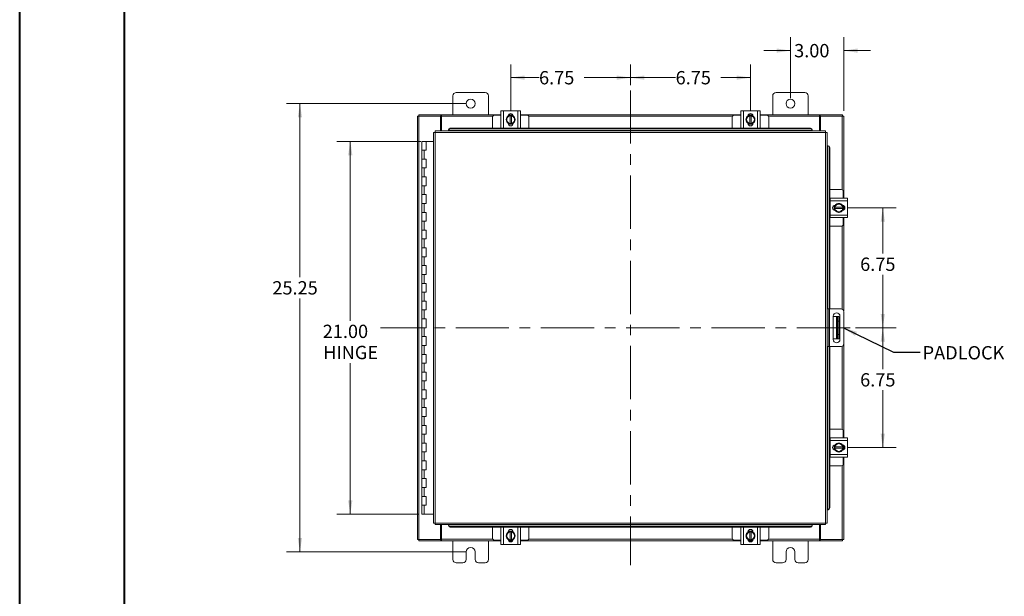
# Model space of a CAD drawing. Units: inches. Extents: x 0 to 23.4, y 0 to 16.5.
# Drawn here: x 0 to 9.2, y 5.4 to 10.8 of the extents above; entities that cross this region are included whole.
import ezdxf

# ---------------------------------------------------------------- set-up
doc = ezdxf.new("R2010")
doc.units = ezdxf.units.IN
doc.header["$MEASUREMENT"] = 0
doc.linetypes.add('CENTERX2', pattern=[0.8, 0.5, -0.1, 0.1, -0.1])
doc.styles.add('SLDTEXTSTYLE0', font='TXT', dxfattribs={"width": 0.75})
doc.dimstyles.new('SLDDIMSTYLE0', dxfattribs={"dimtxt": 0.125, "dimasz": 0.13, "dimexe": 0, "dimexo": 0.0625, "dimgap": 0.03125, "dimtad": 0, "dimtih": 1, "dimtoh": 1, "dimlfac": 6, "dimrnd": 1e-09, "dimzin": 12, "dimdsep": 46, "dimtxsty": 'SLDTEXTSTYLE0', "dimsah": 1, "dimcen": 0.09, "dimadec": 0, "dimazin": 3, "dimtfac": 1, "dimtofl": 0, "dimtmove": 0, "dimatfit": 3, "dimfxl": 1, "dimfrac": 2, "dimtolj": 1, "dimtzin": 12, "dimarcsym": 0})
doc.dimstyles.new('SLDDIMSTYLE1', dxfattribs={"dimtxt": 0.125, "dimasz": 0.13, "dimexe": 0, "dimexo": 0.0625, "dimgap": 0.03125, "dimtad": 0, "dimtih": 1, "dimtoh": 1, "dimlfac": 6, "dimrnd": 1e-09, "dimzin": 4, "dimdsep": 46, "dimtxsty": 'SLDTEXTSTYLE0', "dimsah": 1, "dimcen": 0.09, "dimadec": 0, "dimazin": 1, "dimtfac": 1, "dimtofl": 0, "dimtmove": 0, "dimatfit": 3, "dimfxl": 1, "dimfrac": 2, "dimtolj": 1, "dimtzin": 12, "dimarcsym": 0})
doc.dimstyles.new('SLDDIMSTYLE2', dxfattribs={"dimtxt": 0.125, "dimasz": 0.13, "dimexe": 0, "dimexo": 0.0625, "dimgap": 0.03125, "dimtad": 0, "dimtih": 1, "dimtoh": 1, "dimlfac": 6, "dimrnd": 1e-09, "dimzin": 4, "dimdsep": 46, "dimtxsty": 'SLDTEXTSTYLE0', "dimsah": 1, "dimcen": 0.09, "dimadec": 0, "dimazin": 1, "dimtfac": 1, "dimtmove": 0, "dimatfit": 0, "dimfxl": 1, "dimfrac": 2, "dimtolj": 1, "dimtzin": 12, "dimarcsym": 0})
doc.dimstyles.new('SLDDIMSTYLE3', dxfattribs={"dimtxt": 0, "dimasz": 0.13, "dimexe": 0, "dimexo": 0.0625, "dimgap": 0, "dimtad": 0, "dimtih": 1, "dimtoh": 1, "dimdec": 0, "dimrnd": 1e-09, "dimzin": 0, "dimdsep": 46, "dimtxsty": 'Standard', "dimsah": 1, "dimcen": 0.09, "dimadec": 0, "dimazin": 0, "dimtfac": 0.13, "dimtdec": 0, "dimtofl": 0, "dimtmove": 0, "dimatfit": 3, "dimfxl": 1, "dimfrac": 2, "dimtolj": 1, "dimtzin": 0, "dimarcsym": 0})

# ---------------------------------------------------------------- blocks, each defined once
blk = doc.blocks.new('_D')
at = {"color": 7, "linetype": 'Continuous', "lineweight": 0}
for p, q in [((7.7725, 9.07), (8.2261, 9.07)), ((8.1011, 9.07), (8.1011, 8.641)), ((8.1011, 7.945), (8.1011, 8.4425)), ((7.8438, 7.945), (8.2261, 7.945))]:
    blk.add_line(p, q, dxfattribs=at)
for points in [[(8.1011, 9.07), (8.0811, 8.94), (8.1211, 8.94)], [(8.1011, 7.945), (8.1211, 8.075), (8.0811, 8.075)]]:
    blk.add_solid(points, dxfattribs=at)
at = {"color": 7, "linetype": 'Continuous', "lineweight": 0, "insert": (7.8886, 8.6037, 0.0007), "char_height": 0.125, "attachment_point": 1, "style": 'SLDTEXTSTYLE0'}
blk.add_mtext('6.75', dxfattribs=at)
blk = doc.blocks.new('_D_1')
at = {"color": 7, "linetype": 'Continuous', "lineweight": 0}
for p, q in [((7.8438, 7.945), (8.2261, 7.945)), ((8.1011, 7.945), (8.1011, 7.5556)), ((8.1011, 6.82), (8.1011, 7.3571)), ((7.7725, 6.82), (8.2261, 6.82))]:
    blk.add_line(p, q, dxfattribs=at)
for points in [[(8.1011, 7.945), (8.0811, 7.815), (8.1211, 7.815)], [(8.1011, 6.82), (8.1211, 6.95), (8.0811, 6.95)]]:
    blk.add_solid(points, dxfattribs=at)
at = {"color": 7, "linetype": 'Continuous', "lineweight": 0, "insert": (7.8886, 7.5182, 0.0007), "char_height": 0.125, "attachment_point": 1, "style": 'SLDTEXTSTYLE0'}
blk.add_mtext('6.75', dxfattribs=at)
blk = doc.blocks.new('_D_2')
at = {"color": 7, "linetype": 'Continuous', "lineweight": 0}
for p, q in [((4.6097, 9.9829), (4.6097, 10.4181)), ((5.7347, 10.2236), (5.7347, 10.4181)), ((4.6097, 10.2931), (4.8757, 10.2931)), ((5.7347, 10.2931), (5.3005, 10.2931))]:
    blk.add_line(p, q, dxfattribs=at)
for points in [[(4.6097, 10.2931), (4.7397, 10.2731), (4.7397, 10.3131)], [(5.7347, 10.2931), (5.6047, 10.3131), (5.6047, 10.2731)]]:
    blk.add_solid(points, dxfattribs=at)
at = {"color": 7, "linetype": 'Continuous', "lineweight": 0, "insert": (4.8757, 10.355, 0.0007), "char_height": 0.125, "attachment_point": 1, "style": 'SLDTEXTSTYLE0'}
blk.add_mtext('6.75', dxfattribs=at)
blk = doc.blocks.new('_D_3')
at = {"color": 7, "linetype": 'Continuous', "lineweight": 0}
for p, q in [((5.7347, 10.2236), (5.7347, 10.4181)), ((6.8597, 9.9829), (6.8597, 10.4181)), ((5.7347, 10.2931), (6.1571, 10.2931)), ((6.8597, 10.2931), (6.582, 10.2931))]:
    blk.add_line(p, q, dxfattribs=at)
for points in [[(5.7347, 10.2931), (5.8647, 10.2731), (5.8647, 10.3131)], [(6.8597, 10.2931), (6.7297, 10.3131), (6.7297, 10.2731)]]:
    blk.add_solid(points, dxfattribs=at)
at = {"color": 7, "linetype": 'Continuous', "lineweight": 0, "insert": (6.1571, 10.355, 0.0007), "char_height": 0.125, "attachment_point": 1, "style": 'SLDTEXTSTYLE0'}
blk.add_mtext('6.75', dxfattribs=at)
blk = doc.blocks.new('_D_4')
at = {"color": 7, "linetype": 'Continuous', "lineweight": 0}
for p, q in [((4.1847, 10.0492), (2.5073, 10.0492)), ((2.6323, 10.0492), (2.6323, 8.4193)), ((2.6323, 5.8409), (2.6323, 8.2208)), ((4.1847, 5.8409), (2.5073, 5.8409))]:
    blk.add_line(p, q, dxfattribs=at)
for points in [[(2.6323, 10.0492), (2.6123, 9.9192), (2.6523, 9.9192)], [(2.6323, 5.8409), (2.6523, 5.9709), (2.6123, 5.9709)]]:
    blk.add_solid(points, dxfattribs=at)
at = {"color": 7, "linetype": 'Continuous', "lineweight": 0, "insert": (2.3737, 8.382, -0.7487), "char_height": 0.125, "attachment_point": 1, "style": 'SLDTEXTSTYLE0'}
blk.add_mtext('25.25', dxfattribs=at)
blk = doc.blocks.new('_D_5')
at = {"color": 7, "linetype": 'Continuous', "lineweight": 0}
for p, q in [((3.7676, 9.695), (2.9798, 9.695)), ((3.1048, 9.695), (3.1048, 8.0106)), ((3.1048, 6.195), (3.1048, 7.6137)), ((3.7468, 6.195), (2.9798, 6.195))]:
    blk.add_line(p, q, dxfattribs=at)
for points in [[(3.1048, 9.695), (3.0848, 9.565), (3.1248, 9.565)], [(3.1048, 6.195), (3.1248, 6.325), (3.0848, 6.325)]]:
    blk.add_solid(points, dxfattribs=at)
at = {"color": 7, "linetype": 'Continuous', "lineweight": 0, "char_height": 0.125, "attachment_point": 1, "style": 'SLDTEXTSTYLE0'}
for s, insert in [('21.00', (2.8462, 7.9733, -0.7487)), ('HINGE', (2.85, 7.7749, -0.7487))]:
    blk.add_mtext(s, dxfattribs=dict(at, insert=insert))
blk = doc.blocks.new('_D_6')
at = {"color": 7, "linetype": 'Continuous', "lineweight": 0}
for p, q in [((7.2347, 10.0992), (7.2347, 10.6721)), ((7.7347, 9.9826), (7.7347, 10.6721)), ((7.2347, 10.5471), (6.9847, 10.5471)), ((7.7347, 10.5471), (7.9847, 10.5471))]:
    blk.add_line(p, q, dxfattribs=at)
for points in [[(7.2347, 10.5471), (7.1047, 10.5671), (7.1047, 10.5271)], [(7.7347, 10.5471), (7.8647, 10.5271), (7.8647, 10.5671)]]:
    blk.add_solid(points, dxfattribs=at)
at = {"color": 7, "linetype": 'Continuous', "lineweight": 0, "insert": (7.2693, 10.609, -0.7487), "char_height": 0.125, "attachment_point": 1, "style": 'SLDTEXTSTYLE0'}
blk.add_mtext('3.00', dxfattribs=at)

msp = doc.modelspace()

# ---------------------------------------------------------------- linework, layer by layer
at = {"color": 7, "linetype": 'Continuous', "lineweight": 40}
for p, q in [((0.0031, 0.00846), (0.0031, 16.54389)), ((0.98736, 0.40216), (0.98736, 16.15019))]:
    msp.add_line(p, q, dxfattribs=at)
at = {"color": 7, "linetype": 'CENTERX2', "lineweight": 0}
for p, q in [((5.73468, 10.1736), (5.73468, 5.71467)), ((7.79377, 7.94503), (3.38954, 7.94503))]:
    msp.add_line(p, q, dxfattribs=at)
at = {"color": 7, "linetype": 'Continuous', "lineweight": 15}
for p, q in [((4.06801, 10.1217), (4.06801, 9.94503)), ((4.36968, 10.15336), (4.09968, 10.15336)), ((4.40134, 9.94503), (4.40134, 10.1217)), ((7.06801, 10.1217), (7.06801, 9.94503)), ((7.36968, 10.15336), (7.09968, 10.15336)), ((7.40134, 9.94503), (7.40134, 10.1217)), ((4.51884, 9.81848), (4.51884, 9.98015)), ((4.51884, 9.98015), (4.54301, 9.98015)), ((4.54301, 9.98015), (4.54301, 9.81848)), ((4.54301, 9.98015), (4.67634, 9.98015)), ((4.67634, 9.81848), (4.67634, 9.98015)), ((4.67634, 9.98015), (4.70051, 9.98015)), ((4.70051, 9.98015), (4.70051, 9.81848)), ((6.76884, 9.81848), (6.76884, 9.98015)), ((6.76884, 9.98015), (6.79301, 9.98015)), ((6.79301, 9.98015), (6.79301, 9.81848)), ((6.79301, 9.98015), (6.92634, 9.98015)), ((6.92634, 9.81848), (6.92634, 9.98015)), ((6.92634, 9.98015), (6.95051, 9.98015)), ((6.95051, 9.98015), (6.95051, 9.81848)), ((3.73468, 5.95748), (3.73468, 9.93258)), ((3.73468, 9.93258), (3.74929, 9.93258)), ((3.74713, 9.93258), (3.74713, 9.94503)), ((3.74713, 9.94503), (3.95558, 9.94503)), ((3.74929, 5.95748), (3.74929, 9.93258)), ((3.95139, 9.93258), (3.74929, 9.93258)), ((3.95139, 9.93258), (3.95558, 9.93258)), ((3.95139, 9.79403), (3.95139, 9.93258)), ((3.95558, 9.93258), (3.95558, 9.94503)), ((3.96181, 9.94503), (3.95558, 9.94503)), ((3.95558, 9.93258), (3.96181, 9.93258)), ((3.96181, 9.93041), (3.96181, 9.94503)), ((3.96181, 9.94503), (4.51884, 9.94503)), ((3.96181, 9.79403), (3.96181, 9.93041)), ((4.43801, 9.92098), (4.43801, 9.81766)), ((4.51884, 9.94098), (4.45801, 9.94098)), ((4.56759, 9.89931), (4.57715, 9.91588)), ((4.57715, 9.88274), (4.56759, 9.89931)), ((4.57905, 9.91918), (4.57715, 9.91588)), ((4.57905, 9.91918), (4.58862, 9.93575)), ((4.58866, 9.93577), (4.60343, 9.93577)), ((4.58879, 9.94348), (4.63056, 9.94348)), ((4.58965, 9.94503), (4.6297, 9.94503)), ((4.60343, 9.93527), (4.60343, 9.93577)), ((4.60343, 9.93577), (4.61593, 9.93577)), ((4.60343, 9.93527), (4.60343, 9.86335)), ((4.61593, 9.93577), (4.61593, 9.93527)), ((4.61593, 9.93577), (4.63069, 9.93577)), ((4.61593, 9.86335), (4.61593, 9.93527)), ((4.63074, 9.93575), (4.6403, 9.91918)), ((4.6422, 9.91588), (4.6403, 9.91918)), ((4.6422, 9.91588), (4.65176, 9.89931)), ((4.65176, 9.89931), (4.6422, 9.88274)), ((4.70051, 9.94503), (6.76884, 9.94503)), ((4.76134, 9.94098), (4.70051, 9.94098)), ((4.78134, 9.81766), (4.78134, 9.92098)), ((6.68801, 9.92098), (6.68801, 9.81766)), ((6.76884, 9.94098), (6.70801, 9.94098)), ((6.81759, 9.89931), (6.82715, 9.91588)), ((6.82715, 9.88274), (6.81759, 9.89931)), ((6.82905, 9.91918), (6.82715, 9.91588)), ((6.82905, 9.91918), (6.83862, 9.93575)), ((6.83866, 9.93577), (6.85343, 9.93577)), ((6.83879, 9.94348), (6.88056, 9.94348)), ((6.83965, 9.94503), (6.8797, 9.94503)), ((6.85343, 9.93527), (6.85343, 9.93577)), ((6.85343, 9.93577), (6.86593, 9.93577)), ((6.85343, 9.93527), (6.85343, 9.86335)), ((6.86593, 9.93577), (6.86593, 9.93527)), ((6.86593, 9.93577), (6.88069, 9.93577)), ((6.86593, 9.86335), (6.86593, 9.93527)), ((6.88074, 9.93575), (6.8903, 9.91918)), ((6.8922, 9.91588), (6.8903, 9.91918)), ((6.8922, 9.91588), (6.90176, 9.89931)), ((6.90176, 9.89931), (6.8922, 9.88274)), ((6.95051, 9.94503), (7.50754, 9.94503)), ((7.01134, 9.94098), (6.95051, 9.94098)), ((7.03134, 9.81766), (7.03134, 9.92098)), ((7.50754, 9.94503), (7.50754, 9.93041)), ((7.51377, 9.94503), (7.50754, 9.94503)), ((7.50754, 9.93258), (7.51377, 9.93258)), ((7.50754, 9.93041), (7.50754, 9.79403)), ((7.51377, 9.93258), (7.51377, 9.94503)), ((7.51377, 9.94503), (7.72223, 9.94503)), ((7.51377, 9.93258), (7.51796, 9.93258)), ((7.72006, 9.93258), (7.51796, 9.93258)), ((7.51796, 9.93258), (7.51796, 9.79403)), ((7.72006, 9.93258), (7.73468, 9.93258)), ((7.72223, 9.93258), (7.72223, 9.94503)), ((7.73468, 9.93258), (7.73468, 9.16086)), ((7.56433, 9.79403), (3.90127, 9.79403)), ((4.02627, 9.80323), (4.02628, 9.8035)), ((4.02627, 9.79699), (4.02627, 9.80323)), ((4.02628, 9.79728), (4.02627, 9.79699)), ((4.02627, 9.79699), (4.02627, 9.79403)), ((7.43932, 9.79728), (4.02628, 9.79728)), ((4.04294, 9.81766), (4.04294, 9.81144)), ((4.04294, 9.81766), (7.42266, 9.81766)), ((4.04294, 9.81144), (7.42266, 9.81144)), ((4.54301, 9.81848), (4.51884, 9.81848)), ((4.52134, 9.81848), (4.52134, 9.81766)), ((4.54301, 9.81848), (4.67634, 9.81848)), ((4.57715, 9.88274), (4.57905, 9.87945)), ((4.58862, 9.86288), (4.57905, 9.87945)), ((4.58626, 9.86273), (4.58626, 9.86485)), ((4.63183, 9.85515), (4.58752, 9.85515)), ((4.60343, 9.86285), (4.58866, 9.86285)), ((4.60343, 9.86335), (4.60343, 9.86285)), ((4.61593, 9.86285), (4.60343, 9.86285)), ((4.61593, 9.86285), (4.61593, 9.86335)), ((4.63069, 9.86285), (4.61593, 9.86285)), ((4.6403, 9.87945), (4.63074, 9.86288)), ((4.63309, 9.86485), (4.63309, 9.86273)), ((4.6403, 9.87945), (4.6422, 9.88274)), ((4.70051, 9.81848), (4.67634, 9.81848)), ((4.69801, 9.81766), (4.69801, 9.81848)), ((6.79301, 9.81848), (6.76884, 9.81848)), ((6.77134, 9.81848), (6.77134, 9.81766)), ((6.79301, 9.81848), (6.92634, 9.81848)), ((6.82715, 9.88274), (6.82905, 9.87945)), ((6.83862, 9.86288), (6.82905, 9.87945)), ((6.83626, 9.86273), (6.83626, 9.86485)), ((6.88183, 9.85515), (6.83752, 9.85515)), ((6.85343, 9.86285), (6.83866, 9.86285)), ((6.85343, 9.86335), (6.85343, 9.86285)), ((6.86593, 9.86285), (6.85343, 9.86285)), ((6.86593, 9.86285), (6.86593, 9.86335)), ((6.88069, 9.86285), (6.86593, 9.86285)), ((6.8903, 9.87945), (6.88074, 9.86288)), ((6.88309, 9.86485), (6.88309, 9.86273)), ((6.8903, 9.87945), (6.8922, 9.88274)), ((6.95051, 9.81848), (6.92634, 9.81848)), ((6.94801, 9.81766), (6.94801, 9.81848)), ((7.42266, 9.81144), (7.42266, 9.81766)), ((7.43932, 9.8035), (7.43933, 9.80323)), ((7.43933, 9.79699), (7.43932, 9.79728)), ((7.43933, 9.80323), (7.43933, 9.79699)), ((7.43933, 9.79403), (7.43933, 9.79699)), ((3.88647, 9.77922), (3.88647, 6.11084)), ((3.90108, 9.77941), (3.90108, 6.11065)), ((7.56452, 9.77941), (3.90108, 9.77941)), ((7.56452, 6.11065), (7.56452, 9.77941)), ((7.57913, 9.77922), (7.57913, 6.11084)), ((3.77592, 9.69503), (3.77592, 9.6117)), ((3.77717, 9.69503), (3.77592, 9.69503)), ((3.77592, 9.6117), (3.77592, 9.52836)), ((3.77592, 9.6117), (3.79675, 9.6117)), ((3.80388, 9.69503), (3.77717, 9.69503)), ((3.79675, 9.6117), (3.79675, 9.52836)), ((3.79675, 9.6117), (3.81758, 9.6117)), ((3.81758, 9.69503), (3.80388, 9.69503)), ((3.81758, 9.6117), (3.81758, 9.69503)), ((3.88647, 9.69503), (3.81758, 9.69503)), ((7.5821, 9.65422), (7.57913, 9.65422)), ((7.58238, 9.65422), (7.5821, 9.65422)), ((7.5821, 9.65422), (7.58833, 9.65422)), ((7.58833, 9.65422), (7.58861, 9.65422)), ((7.59654, 9.63756), (7.59654, 8.1217)), ((7.60277, 9.63756), (7.59654, 9.63756)), ((7.60277, 9.63756), (7.60277, 8.1217)), ((3.77592, 9.52836), (3.77592, 9.44503)), ((3.79675, 9.52836), (3.77592, 9.52836)), ((3.81758, 9.52836), (3.79675, 9.52836)), ((3.81758, 9.44503), (3.81758, 9.52836)), ((3.77592, 9.44503), (3.77592, 9.3617)), ((3.77592, 9.44503), (3.79675, 9.44503)), ((3.79675, 9.44503), (3.79675, 9.3617)), ((3.79675, 9.44503), (3.81758, 9.44503)), ((3.77592, 9.3617), (3.77592, 9.27836)), ((3.79675, 9.3617), (3.77592, 9.3617)), ((3.81758, 9.3617), (3.79675, 9.3617)), ((3.81758, 9.27836), (3.81758, 9.3617)), ((3.77592, 9.27836), (3.77592, 9.19503)), ((3.77592, 9.27836), (3.79675, 9.27836)), ((3.79675, 9.27836), (3.79675, 9.19503)), ((3.79675, 9.27836), (3.81758, 9.27836)), ((7.71063, 9.2417), (7.60277, 9.2417)), ((3.77592, 9.19503), (3.77592, 9.1117)), ((3.79675, 9.19503), (3.77592, 9.19503)), ((3.81758, 9.19503), (3.79675, 9.19503)), ((3.81758, 9.1117), (3.81758, 9.19503)), ((7.60813, 9.15836), (7.60277, 9.15836)), ((7.60813, 9.16086), (7.76979, 9.16086)), ((7.60813, 9.1367), (7.60813, 9.16086)), ((7.73063, 9.16086), (7.73063, 9.2217)), ((7.76979, 9.16086), (7.76979, 9.1367)), ((3.77592, 9.1117), (3.77592, 9.02836)), ((3.77592, 9.1117), (3.79675, 9.1117)), ((3.79675, 9.1117), (3.79675, 9.02836)), ((3.79675, 9.1117), (3.81758, 9.1117)), ((7.60813, 9.1367), (7.60813, 9.00336)), ((7.76979, 9.1367), (7.60813, 9.1367)), ((7.64479, 9.04787), (7.64479, 9.09218)), ((7.65238, 9.09345), (7.6545, 9.09345)), ((7.6525, 9.07628), (7.6525, 9.09105)), ((7.653, 9.07628), (7.6525, 9.07628)), ((7.6525, 9.06378), (7.6525, 9.07628)), ((7.6525, 9.04901), (7.6525, 9.06378)), ((7.6525, 9.06378), (7.653, 9.06378)), ((7.65252, 9.09109), (7.6691, 9.10065)), ((7.72492, 9.07628), (7.653, 9.07628)), ((7.653, 9.06378), (7.72492, 9.06378)), ((7.67239, 9.10255), (7.6691, 9.10065)), ((7.67239, 9.10255), (7.68896, 9.11211)), ((7.68896, 9.11211), (7.70553, 9.10255)), ((7.70882, 9.10065), (7.70553, 9.10255)), ((7.70882, 9.10065), (7.72539, 9.09109)), ((7.72492, 9.07628), (7.72542, 9.07628)), ((7.72542, 9.06378), (7.72492, 9.06378)), ((7.72542, 9.09105), (7.72542, 9.07628)), ((7.72542, 9.07628), (7.72542, 9.06378)), ((7.72542, 9.06378), (7.72542, 9.04901)), ((7.73313, 9.09092), (7.73313, 9.04914)), ((7.73468, 9.09006), (7.73468, 9.05)), ((7.76979, 9.1367), (7.76979, 9.00336)), ((3.77592, 9.02836), (3.77592, 8.94503)), ((3.79675, 9.02836), (3.77592, 9.02836)), ((3.81758, 9.02836), (3.79675, 9.02836)), ((3.81758, 8.94503), (3.81758, 9.02836)), ((7.60277, 8.9817), (7.60813, 8.9817)), ((7.60813, 9.00336), (7.76979, 9.00336)), ((7.60813, 8.9792), (7.60813, 9.00336)), ((7.76979, 8.9792), (7.60813, 8.9792)), ((7.6545, 9.04661), (7.65238, 9.04661)), ((7.6691, 9.03941), (7.65252, 9.04897)), ((7.6691, 9.03941), (7.67239, 9.03751)), ((7.68896, 9.02795), (7.67239, 9.03751)), ((7.70553, 9.03751), (7.68896, 9.02795)), ((7.70553, 9.03751), (7.70882, 9.03941)), ((7.72539, 9.04897), (7.70882, 9.03941)), ((7.73063, 8.91836), (7.73063, 8.9792)), ((7.73468, 8.9792), (7.73468, 8.10326)), ((7.76979, 9.00336), (7.76979, 8.9792)), ((3.77592, 8.94503), (3.77592, 8.8617)), ((3.77592, 8.94503), (3.79675, 8.94503)), ((3.79675, 8.94503), (3.79675, 8.8617)), ((3.79675, 8.94503), (3.81758, 8.94503)), ((7.60277, 8.89836), (7.71063, 8.89836)), ((3.77592, 8.8617), (3.77592, 8.77836)), ((3.79675, 8.8617), (3.77592, 8.8617)), ((3.77592, 8.77836), (3.77592, 8.69503)), ((3.77592, 8.77836), (3.79675, 8.77836)), ((3.81758, 8.8617), (3.79675, 8.8617)), ((3.79675, 8.77836), (3.79675, 8.69503)), ((3.79675, 8.77836), (3.81758, 8.77836)), ((3.81758, 8.77836), (3.81758, 8.8617)), ((3.77592, 8.69503), (3.77592, 8.6117)), ((3.79675, 8.69503), (3.77592, 8.69503)), ((3.81758, 8.69503), (3.79675, 8.69503)), ((3.81758, 8.6117), (3.81758, 8.69503)), ((3.77592, 8.6117), (3.77592, 8.52836)), ((3.77592, 8.6117), (3.79675, 8.6117)), ((3.79675, 8.6117), (3.79675, 8.52836)), ((3.79675, 8.6117), (3.81758, 8.6117)), ((3.77592, 8.52836), (3.77592, 8.44503)), ((3.79675, 8.52836), (3.77592, 8.52836)), ((3.81758, 8.52836), (3.79675, 8.52836)), ((3.81758, 8.44503), (3.81758, 8.52836)), ((3.77592, 8.44503), (3.77592, 8.3617)), ((3.77592, 8.44503), (3.79675, 8.44503)), ((3.79675, 8.44503), (3.79675, 8.3617)), ((3.79675, 8.44503), (3.81758, 8.44503)), ((3.77592, 8.3617), (3.77592, 8.27836)), ((3.79675, 8.3617), (3.77592, 8.3617)), ((3.81758, 8.3617), (3.79675, 8.3617)), ((3.81758, 8.27836), (3.81758, 8.3617)), ((3.77592, 8.27836), (3.77592, 8.19503)), ((3.77592, 8.27836), (3.79675, 8.27836)), ((3.79675, 8.27836), (3.79675, 8.19503)), ((3.79675, 8.27836), (3.81758, 8.27836)), ((3.77592, 8.19503), (3.77592, 8.1117)), ((3.79675, 8.19503), (3.77592, 8.19503)), ((3.81758, 8.19503), (3.79675, 8.19503)), ((3.81758, 8.1117), (3.81758, 8.19503)), ((3.77592, 8.1117), (3.77592, 8.02836)), ((3.77592, 8.1117), (3.79675, 8.1117)), ((3.79675, 8.1117), (3.79675, 8.02836)), ((3.79675, 8.1117), (3.81758, 8.1117)), ((7.57913, 8.1217), (7.5958, 8.1217)), ((7.5958, 7.76836), (7.5958, 8.1217)), ((7.5958, 8.1217), (7.6008, 8.1217)), ((7.6008, 8.1217), (7.6008, 7.76836)), ((7.7098, 8.1217), (7.6008, 8.1217)), ((7.6368, 8.05395), (7.6368, 7.83511)), ((7.6368, 8.0492), (7.66713, 8.0492)), ((7.66713, 7.84086), (7.66713, 8.0492)), ((7.66713, 8.0492), (7.67546, 8.0492)), ((7.67546, 8.0492), (7.68879, 8.0492)), ((7.67546, 8.00753), (7.67546, 8.0492)), ((7.68879, 8.0492), (7.68879, 8.00753)), ((7.6993, 7.83511), (7.6993, 8.05395)), ((7.7358, 7.79436), (7.7358, 8.0957)), ((3.77592, 8.02836), (3.77592, 7.94503)), ((3.79675, 8.02836), (3.77592, 8.02836)), ((3.77592, 7.94503), (3.77592, 7.8617)), ((3.77592, 7.94503), (3.79675, 7.94503)), ((3.81758, 8.02836), (3.79675, 8.02836)), ((3.79675, 7.94503), (3.79675, 7.8617)), ((3.79675, 7.94503), (3.81758, 7.94503)), ((3.81758, 7.94503), (3.81758, 8.02836)), ((7.68879, 8.00753), (7.67546, 8.00753)), ((7.67546, 8.00753), (7.67546, 7.88253)), ((7.68879, 8.00753), (7.68879, 7.88253)), ((3.77592, 7.8617), (3.77592, 7.77836)), ((3.79675, 7.8617), (3.77592, 7.8617)), ((3.81758, 7.8617), (3.79675, 7.8617)), ((3.81758, 7.77836), (3.81758, 7.8617)), ((7.67546, 7.88253), (7.68879, 7.88253)), ((7.67546, 7.84086), (7.67546, 7.88253)), ((7.68879, 7.88253), (7.68879, 7.84086)), ((3.77592, 7.77836), (3.77592, 7.69503)), ((3.77592, 7.77836), (3.79675, 7.77836)), ((3.79675, 7.77836), (3.79675, 7.69503)), ((3.79675, 7.77836), (3.81758, 7.77836)), ((7.5958, 7.76836), (7.57913, 7.76836)), ((7.6008, 7.76836), (7.5958, 7.76836)), ((7.59654, 7.76836), (7.59654, 6.2525)), ((7.7098, 7.76836), (7.6008, 7.76836)), ((7.60277, 7.76836), (7.60277, 6.2525)), ((7.6368, 7.84086), (7.66713, 7.84086)), ((7.67546, 7.84086), (7.66713, 7.84086)), ((7.68879, 7.84086), (7.67546, 7.84086)), ((7.73468, 7.7868), (7.73468, 6.91086)), ((3.77592, 7.69503), (3.77592, 7.6117)), ((3.79675, 7.69503), (3.77592, 7.69503)), ((3.81758, 7.69503), (3.79675, 7.69503)), ((3.81758, 7.6117), (3.81758, 7.69503)), ((3.77592, 7.6117), (3.77592, 7.52836)), ((3.77592, 7.6117), (3.79675, 7.6117)), ((3.79675, 7.6117), (3.79675, 7.52836)), ((3.79675, 7.6117), (3.81758, 7.6117)), ((3.77592, 7.52836), (3.77592, 7.44503)), ((3.79675, 7.52836), (3.77592, 7.52836)), ((3.81758, 7.52836), (3.79675, 7.52836)), ((3.81758, 7.44503), (3.81758, 7.52836)), ((3.77592, 7.44503), (3.77592, 7.3617)), ((3.77592, 7.44503), (3.79675, 7.44503)), ((3.79675, 7.44503), (3.79675, 7.3617)), ((3.79675, 7.44503), (3.81758, 7.44503)), ((3.77592, 7.3617), (3.77592, 7.27836)), ((3.79675, 7.3617), (3.77592, 7.3617)), ((3.81758, 7.3617), (3.79675, 7.3617)), ((3.81758, 7.27836), (3.81758, 7.3617)), ((3.77592, 7.27836), (3.77592, 7.19503)), ((3.77592, 7.27836), (3.79675, 7.27836)), ((3.79675, 7.27836), (3.79675, 7.19503)), ((3.79675, 7.27836), (3.81758, 7.27836)), ((3.77592, 7.19503), (3.77592, 7.1117)), ((3.79675, 7.19503), (3.77592, 7.19503)), ((3.81758, 7.19503), (3.79675, 7.19503)), ((3.81758, 7.1117), (3.81758, 7.19503)), ((3.77592, 7.1117), (3.77592, 7.02836)), ((3.77592, 7.1117), (3.79675, 7.1117)), ((3.77592, 7.02836), (3.77592, 6.94503)), ((3.79675, 7.02836), (3.77592, 7.02836)), ((3.79675, 7.1117), (3.79675, 7.02836)), ((3.79675, 7.1117), (3.81758, 7.1117)), ((3.81758, 7.02836), (3.79675, 7.02836)), ((3.81758, 6.94503), (3.81758, 7.02836)), ((3.77592, 6.94503), (3.77592, 6.8617)), ((3.77592, 6.94503), (3.79675, 6.94503)), ((3.79675, 6.94503), (3.79675, 6.8617)), ((3.79675, 6.94503), (3.81758, 6.94503)), ((7.71063, 6.9917), (7.60277, 6.9917)), ((7.73063, 6.91086), (7.73063, 6.9717)), ((3.77592, 6.8617), (3.77592, 6.77836)), ((3.79675, 6.8617), (3.77592, 6.8617)), ((3.81758, 6.8617), (3.79675, 6.8617)), ((3.81758, 6.77836), (3.81758, 6.8617)), ((7.60813, 6.90836), (7.60277, 6.90836)), ((7.60813, 6.91086), (7.76979, 6.91086)), ((7.60813, 6.8867), (7.60813, 6.91086)), ((7.60813, 6.8867), (7.60813, 6.75336)), ((7.76979, 6.8867), (7.60813, 6.8867)), ((7.64479, 6.79787), (7.64479, 6.84218)), ((7.65238, 6.84345), (7.6545, 6.84345)), ((7.6525, 6.82628), (7.6525, 6.84105)), ((7.65252, 6.84109), (7.6691, 6.85065)), ((7.67239, 6.85255), (7.6691, 6.85065)), ((7.67239, 6.85255), (7.68896, 6.86211)), ((7.68896, 6.86211), (7.70553, 6.85255)), ((7.70882, 6.85065), (7.70553, 6.85255)), ((7.70882, 6.85065), (7.72539, 6.84109)), ((7.72542, 6.84105), (7.72542, 6.82628)), ((7.73313, 6.84092), (7.73313, 6.79914)), ((7.73468, 6.84006), (7.73468, 6.8)), ((7.76979, 6.91086), (7.76979, 6.8867)), ((7.76979, 6.8867), (7.76979, 6.75336)), ((3.77592, 6.77836), (3.77592, 6.69503)), ((3.77592, 6.77836), (3.79675, 6.77836)), ((3.79675, 6.77836), (3.79675, 6.69503)), ((3.79675, 6.77836), (3.81758, 6.77836)), ((7.60813, 6.75336), (7.76979, 6.75336)), ((7.60813, 6.7292), (7.60813, 6.75336)), ((7.6545, 6.79661), (7.65238, 6.79661)), ((7.653, 6.82628), (7.6525, 6.82628)), ((7.6525, 6.81378), (7.6525, 6.82628)), ((7.6525, 6.79901), (7.6525, 6.81378)), ((7.6525, 6.81378), (7.653, 6.81378)), ((7.6691, 6.78941), (7.65252, 6.79897)), ((7.72492, 6.82628), (7.653, 6.82628)), ((7.653, 6.81378), (7.72492, 6.81378)), ((7.6691, 6.78941), (7.67239, 6.78751)), ((7.68896, 6.77795), (7.67239, 6.78751)), ((7.70553, 6.78751), (7.68896, 6.77795)), ((7.70553, 6.78751), (7.70882, 6.78941)), ((7.72539, 6.79897), (7.70882, 6.78941)), ((7.72492, 6.82628), (7.72542, 6.82628)), ((7.72542, 6.81378), (7.72492, 6.81378)), ((7.72542, 6.82628), (7.72542, 6.81378)), ((7.72542, 6.81378), (7.72542, 6.79901)), ((7.76979, 6.75336), (7.76979, 6.7292)), ((3.77592, 6.69503), (3.77592, 6.6117)), ((3.79675, 6.69503), (3.77592, 6.69503)), ((3.81758, 6.69503), (3.79675, 6.69503)), ((3.81758, 6.6117), (3.81758, 6.69503)), ((7.60277, 6.7317), (7.60813, 6.7317)), ((7.76979, 6.7292), (7.60813, 6.7292)), ((7.73063, 6.66836), (7.73063, 6.7292)), ((7.73468, 6.7292), (7.73468, 5.95748)), ((3.77592, 6.6117), (3.77592, 6.52836)), ((3.77592, 6.6117), (3.79675, 6.6117)), ((3.79675, 6.6117), (3.79675, 6.52836)), ((3.79675, 6.6117), (3.81758, 6.6117)), ((7.60277, 6.64836), (7.71063, 6.64836)), ((3.77592, 6.52836), (3.77592, 6.44503)), ((3.79675, 6.52836), (3.77592, 6.52836)), ((3.81758, 6.52836), (3.79675, 6.52836)), ((3.81758, 6.44503), (3.81758, 6.52836)), ((3.77592, 6.44503), (3.77592, 6.3617)), ((3.77592, 6.44503), (3.79675, 6.44503)), ((3.79675, 6.44503), (3.79675, 6.3617)), ((3.79675, 6.44503), (3.81758, 6.44503)), ((3.77592, 6.3617), (3.77592, 6.27836)), ((3.79675, 6.3617), (3.77592, 6.3617)), ((3.81758, 6.3617), (3.79675, 6.3617)), ((3.81758, 6.27836), (3.81758, 6.3617)), ((3.77592, 6.27836), (3.77592, 6.19503)), ((3.77592, 6.27836), (3.79675, 6.27836)), ((3.79675, 6.19503), (3.77592, 6.19503)), ((3.79675, 6.27836), (3.79675, 6.19503)), ((3.79675, 6.27836), (3.81758, 6.27836)), ((3.88647, 6.19503), (3.79675, 6.19503)), ((7.57913, 6.23584), (7.5821, 6.23584)), ((7.58833, 6.23584), (7.5821, 6.23584)), ((7.5821, 6.23584), (7.58238, 6.23584)), ((7.58861, 6.23584), (7.58833, 6.23584)), ((7.59654, 6.2525), (7.60277, 6.2525)), ((3.90108, 6.11065), (7.56452, 6.11065)), ((3.90127, 6.09603), (7.56433, 6.09603)), ((3.95139, 5.95748), (3.95139, 6.09603)), ((3.96181, 5.95965), (3.96181, 6.09603)), ((4.02627, 6.09603), (4.02627, 6.09307)), ((4.02627, 6.08683), (4.02627, 6.09307)), ((4.02627, 6.09307), (4.02628, 6.09278)), ((4.02628, 6.08655), (4.02627, 6.08683)), ((4.02628, 6.09278), (7.43932, 6.09278)), ((4.04294, 6.07862), (4.04294, 6.0724)), ((7.42266, 6.07862), (4.04294, 6.07862)), ((7.42266, 6.0724), (4.04294, 6.0724)), ((4.43801, 6.0724), (4.43801, 5.96908)), ((4.51884, 5.90991), (4.51884, 6.07158)), ((4.51884, 6.07158), (4.54301, 6.07158)), ((4.52134, 6.0724), (4.52134, 6.07158)), ((4.54301, 6.07158), (4.54301, 5.90991)), ((4.67634, 6.07158), (4.54301, 6.07158)), ((4.56759, 5.99075), (4.57715, 6.00732)), ((4.57905, 6.01061), (4.57715, 6.00732)), ((4.57905, 6.01061), (4.58862, 6.02718)), ((4.58626, 6.02521), (4.58626, 6.02733)), ((4.58752, 6.03491), (4.63183, 6.03491)), ((4.58866, 6.0272), (4.60343, 6.0272)), ((4.60343, 6.0272), (4.60343, 6.02671)), ((4.60343, 6.0272), (4.61593, 6.0272)), ((4.60343, 6.02671), (4.60343, 5.95479)), ((4.61593, 6.02671), (4.61593, 6.0272)), ((4.61593, 6.0272), (4.63069, 6.0272)), ((4.61593, 5.95479), (4.61593, 6.02671)), ((4.63074, 6.02718), (4.6403, 6.01061)), ((4.63309, 6.02733), (4.63309, 6.02521)), ((4.6422, 6.00732), (4.6403, 6.01061)), ((4.6422, 6.00732), (4.65176, 5.99075)), ((4.67634, 5.90991), (4.67634, 6.07158)), ((4.67634, 6.07158), (4.70051, 6.07158)), ((4.69801, 6.07158), (4.69801, 6.0724)), ((4.70051, 6.07158), (4.70051, 5.90991)), ((4.78134, 5.96908), (4.78134, 6.0724)), ((6.68801, 6.0724), (6.68801, 5.96908)), ((6.76884, 5.90991), (6.76884, 6.07158)), ((6.76884, 6.07158), (6.79301, 6.07158)), ((6.77134, 6.0724), (6.77134, 6.07158)), ((6.79301, 6.07158), (6.79301, 5.90991)), ((6.92634, 6.07158), (6.79301, 6.07158)), ((6.81759, 5.99075), (6.82715, 6.00732)), ((6.82905, 6.01061), (6.82715, 6.00732)), ((6.82905, 6.01061), (6.83862, 6.02718)), ((6.83626, 6.02521), (6.83626, 6.02733)), ((6.83752, 6.03491), (6.88183, 6.03491)), ((6.83866, 6.0272), (6.85343, 6.0272)), ((6.85343, 6.0272), (6.85343, 6.02671)), ((6.85343, 6.0272), (6.86593, 6.0272)), ((6.85343, 6.02671), (6.85343, 5.95479)), ((6.86593, 6.02671), (6.86593, 6.0272)), ((6.86593, 6.0272), (6.88069, 6.0272)), ((6.86593, 5.95479), (6.86593, 6.02671)), ((6.88074, 6.02718), (6.8903, 6.01061)), ((6.88309, 6.02733), (6.88309, 6.02521)), ((6.8922, 6.00732), (6.8903, 6.01061)), ((6.8922, 6.00732), (6.90176, 5.99075)), ((6.92634, 5.90991), (6.92634, 6.07158)), ((6.92634, 6.07158), (6.95051, 6.07158)), ((6.94801, 6.07158), (6.94801, 6.0724)), ((6.95051, 6.07158), (6.95051, 5.90991)), ((7.03134, 5.96908), (7.03134, 6.0724)), ((7.42266, 6.0724), (7.42266, 6.07862)), ((7.43932, 6.09278), (7.43933, 6.09307)), ((7.43933, 6.08683), (7.43932, 6.08655)), ((7.43933, 6.09307), (7.43933, 6.09603)), ((7.43933, 6.09307), (7.43933, 6.08683)), ((7.50754, 6.09603), (7.50754, 5.95965)), ((7.51796, 6.09603), (7.51796, 5.95748)), ((3.74929, 5.95748), (3.73468, 5.95748)), ((3.74713, 5.95748), (3.74713, 5.94503)), ((3.95558, 5.94503), (3.74713, 5.94503)), ((3.74929, 5.95748), (3.95139, 5.95748)), ((3.95558, 5.95748), (3.95139, 5.95748)), ((3.95558, 5.95748), (3.95558, 5.94503)), ((3.96181, 5.95748), (3.95558, 5.95748)), ((3.95558, 5.94503), (3.96181, 5.94503)), ((3.96181, 5.94503), (3.96181, 5.95965)), ((4.51884, 5.94503), (3.96181, 5.94503)), ((4.06801, 5.94503), (4.06801, 5.76836)), ((4.40134, 5.76836), (4.40134, 5.94503)), ((4.45801, 5.94908), (4.51884, 5.94908)), ((4.57715, 5.97418), (4.56759, 5.99075)), ((4.57715, 5.97418), (4.57905, 5.97088)), ((4.58862, 5.95431), (4.57905, 5.97088)), ((4.60343, 5.95429), (4.58866, 5.95429)), ((4.63056, 5.94658), (4.58879, 5.94658)), ((4.6297, 5.94503), (4.58965, 5.94503)), ((4.60343, 5.95429), (4.60343, 5.95479)), ((4.61593, 5.95429), (4.60343, 5.95429)), ((4.61593, 5.95479), (4.61593, 5.95429)), ((4.63069, 5.95429), (4.61593, 5.95429)), ((4.6403, 5.97088), (4.63074, 5.95431)), ((4.6403, 5.97088), (4.6422, 5.97418)), ((4.65176, 5.99075), (4.6422, 5.97418)), ((4.70051, 5.94908), (4.76134, 5.94908)), ((6.76884, 5.94503), (4.70051, 5.94503)), ((6.70801, 5.94908), (6.76884, 5.94908)), ((6.82715, 5.97418), (6.81759, 5.99075)), ((6.82715, 5.97418), (6.82905, 5.97088)), ((6.83862, 5.95431), (6.82905, 5.97088)), ((6.85343, 5.95429), (6.83866, 5.95429)), ((6.88056, 5.94658), (6.83879, 5.94658)), ((6.8797, 5.94503), (6.83965, 5.94503)), ((6.85343, 5.95429), (6.85343, 5.95479)), ((6.86593, 5.95429), (6.85343, 5.95429)), ((6.86593, 5.95479), (6.86593, 5.95429)), ((6.88069, 5.95429), (6.86593, 5.95429)), ((6.8903, 5.97088), (6.88074, 5.95431)), ((6.8903, 5.97088), (6.8922, 5.97418)), ((6.90176, 5.99075), (6.8922, 5.97418)), ((6.95051, 5.94908), (7.01134, 5.94908)), ((7.50754, 5.94503), (6.95051, 5.94503)), ((7.06801, 5.94503), (7.06801, 5.76836)), ((7.40134, 5.76836), (7.40134, 5.94503)), ((7.50754, 5.95965), (7.50754, 5.94503)), ((7.51377, 5.95748), (7.50754, 5.95748)), ((7.50754, 5.94503), (7.51377, 5.94503)), ((7.51377, 5.95748), (7.51377, 5.94503)), ((7.51796, 5.95748), (7.51377, 5.95748)), ((7.72223, 5.94503), (7.51377, 5.94503)), ((7.51796, 5.95748), (7.72006, 5.95748)), ((7.73468, 5.95748), (7.72006, 5.95748)), ((7.72223, 5.95748), (7.72223, 5.94503)), ((4.19301, 5.76836), (4.19301, 5.84086)), ((4.27634, 5.84086), (4.27634, 5.76836)), ((4.54301, 5.90991), (4.51884, 5.90991)), ((4.67634, 5.90991), (4.54301, 5.90991)), ((4.70051, 5.90991), (4.67634, 5.90991)), ((6.79301, 5.90991), (6.76884, 5.90991)), ((6.92634, 5.90991), (6.79301, 5.90991)), ((6.95051, 5.90991), (6.92634, 5.90991)), ((7.19301, 5.76836), (7.19301, 5.84086)), ((7.27634, 5.84086), (7.27634, 5.76836)), ((4.09968, 5.7367), (4.16134, 5.7367)), ((4.30801, 5.7367), (4.36968, 5.7367)), ((7.09968, 5.7367), (7.16134, 5.7367)), ((7.30801, 5.7367), (7.36968, 5.7367))]:
    msp.add_line(p, q, dxfattribs=at)
at = {"color": 8, "linetype": 'Continuous', "lineweight": 15}
for p, q in [((4.44037, 9.93041), (3.96181, 9.93041)), ((6.69037, 9.93041), (4.77898, 9.93041)), ((7.50754, 9.93041), (7.02898, 9.93041)), ((7.72006, 9.93258), (7.72006, 9.23933)), ((7.58238, 8.1217), (7.58238, 9.65422)), ((7.72006, 8.90073), (7.72006, 8.11959)), ((7.58238, 6.23584), (7.58238, 7.76836)), ((7.72006, 7.77047), (7.72006, 6.98933)), ((7.72006, 6.65073), (7.72006, 5.95748)), ((3.96181, 5.95965), (4.44037, 5.95965)), ((4.77898, 5.95965), (6.69037, 5.95965)), ((7.02898, 5.95965), (7.50754, 5.95965))]:
    msp.add_line(p, q, dxfattribs=at)
at = {"color": 7, "linetype": 'Continuous', "lineweight": 15, "flags": 128}
for points in [[(4.60968, 9.85765), (4.5997, 9.85886), (4.59035, 9.8624)], [(4.62844, 9.86211), (4.61965, 9.85886), (4.60968, 9.85765)], [(6.85968, 9.85765), (6.8497, 9.85886), (6.84035, 9.8624)], [(6.87844, 9.86211), (6.86965, 9.85886), (6.85968, 9.85765)], [(7.64729, 9.07003), (7.6485, 9.08), (7.65204, 9.08935)], [(7.65176, 9.05126), (7.6485, 9.06006), (7.64729, 9.07003)], [(7.64729, 6.82003), (7.6485, 6.83), (7.65204, 6.83935)], [(7.65176, 6.80126), (7.6485, 6.81006), (7.64729, 6.82003)], [(4.59091, 6.02795), (4.5997, 6.0312), (4.60968, 6.03241)], [(4.60968, 6.03241), (4.61965, 6.0312), (4.629, 6.02766)], [(6.84091, 6.02795), (6.8497, 6.0312), (6.85968, 6.03241)], [(6.85968, 6.03241), (6.86965, 6.0312), (6.879, 6.02766)]]:
    msp.add_lwpolyline(points, dxfattribs=at)
at = {"color": 7, "linetype": 'Continuous', "lineweight": 15}
for centre in [(4.23468, 10.0492), (7.23468, 10.0492)]:
    msp.add_circle(centre, 0.04167, dxfattribs=at)
for centre, radius, start, end in [((4.09968, 10.1217), 0.03167, 90, 180), ((4.36968, 10.1217), 0.03167, 0, 90), ((7.09968, 10.1217), 0.03167, 90, 180), ((7.36968, 10.1217), 0.03167, 0, 90), ((4.45801, 9.92098), 0.02, 90, 180), ((4.60968, 9.89931), 0.04167, 123.099002, 236.785754), ((4.60968, 9.89931), 0.0365, 152.999388, 207.000612), ((4.60968, 9.89931), 0.0365, 99.859509, 147.029139), ((4.60968, 9.9329), 0.02342, 2.183721, 177.816279), ((4.60968, 9.89931), 0.04208, 119.964316, 120.028527), ((4.60968, 9.89931), 0.04167, 61.606264, 117.055634), ((4.60968, 9.89931), 0.0365, 32.970861, 80.140491), ((4.60968, 9.89931), 0.04208, 59.971473, 60.035684), ((4.60968, 9.89931), 0.04167, 302.636787, 357.966555), ((4.60968, 9.89931), 0.04167, 3.082524, 57.210482), ((4.60968, 9.89931), 0.0365, 332.999388, 27.000612), ((4.76134, 9.92098), 0.02, 0, 90), ((6.70801, 9.92098), 0.02, 90, 180), ((6.85968, 9.89931), 0.04167, 123.099002, 236.785754), ((6.85968, 9.89931), 0.0365, 152.999388, 207.000612), ((6.85968, 9.89931), 0.0365, 99.859509, 147.029139), ((6.85968, 9.9329), 0.02342, 2.183721, 177.816279), ((6.85968, 9.89931), 0.04208, 119.964316, 120.028527), ((6.85968, 9.89931), 0.04167, 61.606264, 117.055634), ((6.85968, 9.89931), 0.0365, 32.970861, 80.140491), ((6.85968, 9.89931), 0.04208, 59.971473, 60.035684), ((6.85968, 9.89931), 0.04167, 302.636787, 357.966555), ((6.85968, 9.89931), 0.04167, 3.082524, 57.210482), ((6.85968, 9.89931), 0.0365, 332.999388, 27.000612), ((7.01134, 9.92098), 0.02, 0, 90), ((4.04193, 9.80197), 0.01572, 86.298322, 174.411924), ((4.04193, 9.79575), 0.01572, 86.298322, 174.411924), ((4.60968, 9.89931), 0.0365, 212.970861, 260.140491), ((4.60968, 9.86273), 0.02342, 180, 0), ((4.60968, 9.89931), 0.04208, 239.971473, 240.035684), ((4.60968, 9.89931), 0.0365, 279.859509, 327.029139), ((4.60968, 9.89931), 0.04208, 299.964316, 300.028527), ((6.85968, 9.89931), 0.0365, 212.970861, 260.140491), ((6.85968, 9.86273), 0.02342, 180, 0), ((6.85968, 9.89931), 0.04208, 239.971473, 240.035684), ((6.85968, 9.89931), 0.0365, 279.859509, 327.029139), ((6.85968, 9.89931), 0.04208, 299.964316, 300.028527), ((7.42368, 9.80197), 0.01572, 5.588076, 93.701678), ((7.42368, 9.79575), 0.01572, 5.588076, 93.701678), ((7.58085, 9.63857), 0.01572, 356.298322, 84.411924), ((7.58708, 9.63857), 0.01572, 356.298322, 84.411924), ((7.71063, 9.2217), 0.02, 0, 90), ((7.65238, 9.07003), 0.02342, 90, 270), ((7.68896, 9.07003), 0.04208, 149.971473, 150.035684), ((7.68896, 9.07003), 0.0365, 122.970861, 170.140491), ((7.68896, 9.07003), 0.0365, 189.859509, 237.029139), ((7.68896, 9.07003), 0.04167, 34.165957, 145.805776), ((7.68896, 9.07003), 0.0365, 62.999388, 117.000612), ((7.68896, 9.07003), 0.0365, 9.859509, 57.029139), ((7.68896, 9.07003), 0.0365, 302.970861, 350.140491), ((7.72254, 9.07003), 0.02342, 272.183721, 87.816279), ((7.68896, 9.07003), 0.04208, 29.964316, 30.028527), ((7.68896, 9.07003), 0.04167, 331.606264, 27.055634), ((7.68896, 9.07003), 0.04208, 209.964316, 210.028527), ((7.68896, 9.07003), 0.04167, 212.636787, 267.966555), ((7.68896, 9.07003), 0.0365, 242.999388, 297.000612), ((7.68896, 9.07003), 0.04167, 273.082524, 327.210482), ((7.68896, 9.07003), 0.04208, 329.971473, 330.035684), ((7.71063, 8.91836), 0.02, 270, 0), ((7.66805, 8.05395), 0.03125, 0, 180), ((7.7098, 8.0957), 0.026, 0, 90), ((7.66805, 7.83511), 0.03125, 180, 0), ((7.7098, 7.79436), 0.026, 270, 0), ((7.71063, 6.9717), 0.02, 0, 90), ((7.65238, 6.82003), 0.02342, 90, 270), ((7.68896, 6.82003), 0.04208, 149.971473, 150.035684), ((7.68896, 6.82003), 0.0365, 122.970861, 170.140491), ((7.68896, 6.82003), 0.04167, 34.165958, 145.805776), ((7.68896, 6.82003), 0.0365, 62.999388, 117.000612), ((7.68896, 6.82003), 0.0365, 9.859509, 57.029139), ((7.72254, 6.82003), 0.02342, 272.183721, 87.816279), ((7.68896, 6.82003), 0.04208, 29.964316, 30.028527), ((7.68896, 6.82003), 0.04167, 331.606264, 27.055634), ((7.68896, 6.82003), 0.04208, 209.964316, 210.028527), ((7.68896, 6.82003), 0.0365, 189.859509, 237.029139), ((7.68896, 6.82003), 0.04167, 212.636787, 267.966555), ((7.68896, 6.82003), 0.0365, 242.999388, 297.000612), ((7.68896, 6.82003), 0.04167, 273.082524, 327.210482), ((7.68896, 6.82003), 0.0365, 302.970861, 350.140491), ((7.68896, 6.82003), 0.04208, 329.971473, 330.035684), ((7.71063, 6.66836), 0.02, 270, 0), ((7.58085, 6.25149), 0.01572, 275.588076, 3.701678), ((7.58708, 6.25149), 0.01572, 275.588076, 3.701678), ((4.04193, 6.09431), 0.01572, 185.588076, 273.701678), ((4.04193, 6.08809), 0.01572, 185.588076, 273.701678), ((4.60968, 5.99075), 0.04167, 122.636787, 177.966555), ((4.60968, 5.99075), 0.0365, 152.999388, 207.000612), ((4.60968, 5.99075), 0.0365, 99.859509, 147.029139), ((4.60968, 6.02733), 0.02342, 0, 180), ((4.60968, 5.99075), 0.04208, 119.964316, 120.028527), ((4.60968, 5.99075), 0.0365, 32.970861, 80.140491), ((4.60968, 5.99075), 0.04208, 59.971473, 60.035684), ((4.60968, 5.99075), 0.04167, 303.099002, 56.785754), ((4.60968, 5.99075), 0.0365, 332.999388, 27.000612), ((6.85968, 5.99075), 0.04167, 122.636787, 177.966555), ((6.85968, 5.99075), 0.0365, 152.999388, 207.000612), ((6.85968, 5.99075), 0.0365, 99.859509, 147.029139), ((6.85968, 6.02733), 0.02342, 0, 180), ((6.85968, 5.99075), 0.04208, 119.964316, 120.028527), ((6.85968, 5.99075), 0.0365, 32.970861, 80.140491), ((6.85968, 5.99075), 0.04208, 59.971473, 60.035684), ((6.85968, 5.99075), 0.04167, 304.165958, 55.805776), ((6.85968, 5.99075), 0.0365, 332.999388, 27.000612), ((7.42368, 6.09431), 0.01572, 266.298322, 354.411924), ((7.42368, 6.08809), 0.01572, 266.298322, 354.411924), ((4.45801, 5.96908), 0.02, 180, 270), ((4.60968, 5.99075), 0.04167, 183.082524, 237.210482), ((4.60968, 5.99075), 0.0365, 212.970861, 260.140491), ((4.60968, 5.95716), 0.02342, 182.183721, 357.816279), ((4.60968, 5.99075), 0.04208, 239.971473, 240.035684), ((4.60968, 5.99075), 0.04167, 241.606264, 297.055634), ((4.60968, 5.99075), 0.0365, 279.859509, 327.029139), ((4.60968, 5.99075), 0.04208, 299.964316, 300.028527), ((4.76134, 5.96908), 0.02, 270, 0), ((6.70801, 5.96908), 0.02, 180, 270), ((6.85968, 5.99075), 0.04167, 183.082524, 237.210482), ((6.85968, 5.99075), 0.0365, 212.970861, 260.140491), ((6.85968, 5.95716), 0.02342, 182.183721, 357.816279), ((6.85968, 5.99075), 0.04208, 239.971473, 240.035684), ((6.85968, 5.99075), 0.04167, 241.606264, 297.055634), ((6.85968, 5.99075), 0.0365, 279.859509, 327.029139), ((6.85968, 5.99075), 0.04208, 299.964316, 300.028527), ((7.01134, 5.96908), 0.02, 270, 0), ((4.23468, 5.84086), 0.04167, 0, 180), ((7.23468, 5.84086), 0.04167, 0, 180), ((4.09968, 5.76836), 0.03167, 180, 270), ((4.16134, 5.76836), 0.03167, 270, 0), ((4.30801, 5.76836), 0.03167, 180, 270), ((4.36968, 5.76836), 0.03167, 270, 0), ((7.09968, 5.76836), 0.03167, 180, 270), ((7.16134, 5.76836), 0.03167, 270, 0), ((7.30801, 5.76836), 0.03167, 180, 270), ((7.36968, 5.76836), 0.03167, 270, 0)]:
    msp.add_arc(centre, radius, start, end, dxfattribs=at)
for points in [[(3.90108, 9.77941), (3.9011, 9.78133), (3.90113, 9.78516), (3.90118, 9.78999), (3.90123, 9.79337), (3.90126, 9.79381), (3.90127, 9.79403)], [(7.56433, 9.79403), (7.56434, 9.79381), (7.56437, 9.79337), (7.56442, 9.78999), (7.56447, 9.78516), (7.5645, 9.78133), (7.56452, 9.77941)], [(3.88647, 9.77922), (3.88669, 9.77924), (3.88713, 9.77927), (3.89051, 9.77932), (3.89534, 9.77937), (3.89917, 9.7794), (3.90108, 9.77941)], [(7.56452, 9.77941), (7.56643, 9.7794), (7.57026, 9.77937), (7.57509, 9.77932), (7.57847, 9.77927), (7.57891, 9.77924), (7.57913, 9.77922)], [(3.90108, 6.11065), (3.89917, 6.11066), (3.89534, 6.11069), (3.89051, 6.11074), (3.88713, 6.11079), (3.88669, 6.11082), (3.88647, 6.11084)], [(3.90127, 6.09603), (3.90126, 6.09625), (3.90123, 6.09669), (3.90118, 6.10007), (3.90113, 6.1049), (3.9011, 6.10873), (3.90108, 6.11065)], [(7.56452, 6.11065), (7.5645, 6.10873), (7.56447, 6.1049), (7.56442, 6.10007), (7.56437, 6.09669), (7.56434, 6.09625), (7.56433, 6.09603)], [(7.57913, 6.11084), (7.57891, 6.11082), (7.57847, 6.11079), (7.57509, 6.11074), (7.57026, 6.11069), (7.56643, 6.11066), (7.56452, 6.11065)]]:
    msp.add_open_spline(points, degree=3, dxfattribs=at)

# ---------------------------------------------------------------- texts
at = {"color": 7, "linetype": 'Continuous', "lineweight": 0, "insert": (8.47479, 7.7724), "char_height": 0.125, "attachment_point": 1, "style": 'SLDTEXTSTYLE0'}
msp.add_mtext('PADLOCK', dxfattribs=at)

# ---------------------------------------------------------------- dimensions: what is measured, and where the dimension line sits
at = {"color": 7, "linetype": 'Continuous', "lineweight": 0}
for base, p1, p2, dimstyle, picture, middle in [((7.73468, 10.54706), (7.23468, 10.0492), (7.73468, 9.93258), 'SLDDIMSTYLE2', '_D_6', (7.48176, 10.54706)), ((4.60968, 10.29305), (5.73468, 10.1736), (4.60968, 9.9329), 'SLDDIMSTYLE0', '_D_2', (5.08812, 10.29305)), ((6.85968, 10.29305), (5.73468, 10.1736), (6.85968, 9.9329), 'SLDDIMSTYLE0', '_D_3', (6.36955, 10.29305))]:
    dim = msp.add_linear_dim(base=base, p1=p1, p2=p2, dimstyle=dimstyle, dxfattribs=at)
    dim.commit()
    dim.dimension.update_dxf_attribs({"geometry": picture, "text_midpoint": middle, "dimtype": 160})
for base, p1, p2, picture, middle in [((2.63231, 10.0492), (4.23468, 5.84086), (4.23468, 10.0492), '_D_4', (2.63231, 8.32006)), ((8.10106, 9.07003), (7.79377, 7.94503), (7.72254, 9.07003), '_D', (8.10106, 8.54175)), ((8.10106, 6.82003), (7.79377, 7.94503), (7.72254, 6.82003), '_D_1', (8.10106, 7.45633))]:
    dim = msp.add_linear_dim(base=base, p1=p1, p2=p2, angle=90, dimstyle='SLDDIMSTYLE0', dxfattribs=at)
    dim.commit()
    dim.dimension.update_dxf_attribs({"geometry": picture, "text_midpoint": middle, "dimtype": 160})
dim = msp.add_linear_dim(base=(3.10475, 9.69503), p1=(3.79675, 6.19503), p2=(3.81758, 9.69503), angle=90, text='<>\\PHINGE', dimstyle='SLDDIMSTYLE1', dxfattribs=at)
dim.commit()
dim.dimension.update_dxf_attribs({"geometry": '_D_5', "text_midpoint": (3.10475, 7.81217), "dimtype": 160})

# ---------------------------------------------------------------- leaders
msp.add_leader([(7.73225, 7.94503), (8.20157, 7.71447), (8.45157, 7.71447)], dimstyle='SLDDIMSTYLE3', dxfattribs=at)

doc.saveas('drawing.dxf')
